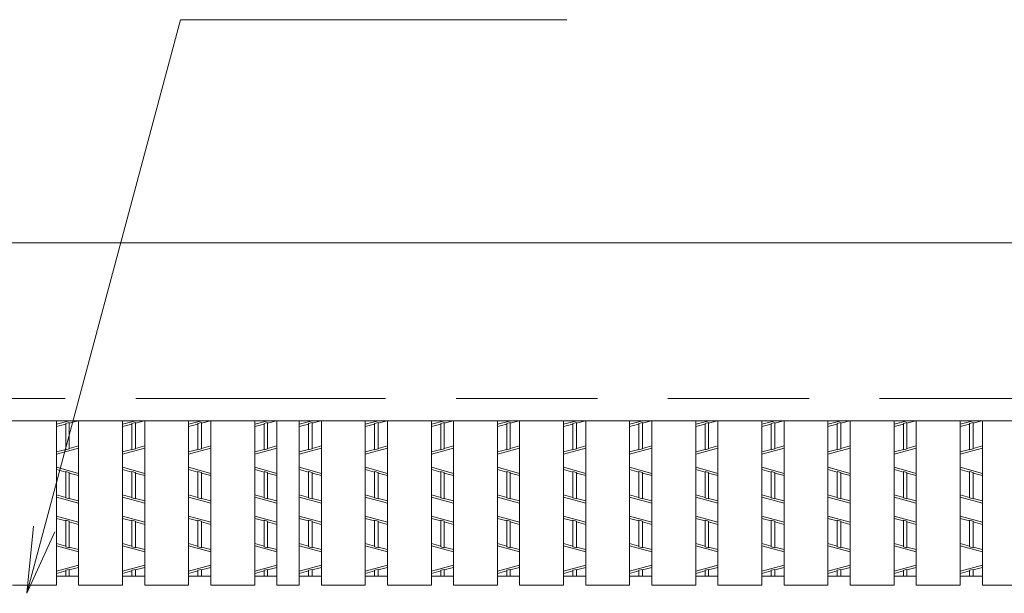
# Model space of a CAD drawing. Units: inches. Extents: x -513 to 42, y 337 to 729.
# Drawn here: x -375 to -330, y 677 to 702 of the extents above; entities that cross this region are included whole.
import ezdxf

# ---------------------------------------------------------------- set-up
doc = ezdxf.new("R2010")
doc.units = ezdxf.units.IN
doc.header["$MEASUREMENT"] = 0
doc.linetypes.add('HIDDEN', pattern=[9.525, 6.35, -3.175])
for name, color, linetype, lineweight in [('1', 7, 'Continuous', 0), ('2', 7, 'Continuous', 0), ('3', 7, 'Continuous', 0), ('6', 7, 'Continuous', 0)]:
    doc.layers.add(name, color=color, linetype=linetype, lineweight=lineweight)

msp = doc.modelspace()

# ---------------------------------------------------------------- linework, layer by layer
at = {"layer": '1', "color": 12, "linetype": 'Continuous'}
for p, q in [((-363.12464, 692.27085), (-362.12464, 692.27085)), ((-363.12464, 685.27085), (-362.12464, 685.27085)), ((-363.12464, 684.27085), (-362.12464, 684.27085)), ((-363.12464, 676.87085), (-362.12464, 676.87085))]:
    msp.add_line(p, q, dxfattribs=at)
at = {"layer": '2', "color": 4, "linetype": 'Continuous'}
for p, q in [((-374.3738, 676.50662), (-367.45861, 702.31447)), ((-367.45861, 702.31447), (-350.08592, 702.31447)), ((-373.04664, 684.10943), (-372.44879, 684.27085)), ((-372.62664, 684.11925), (-373.04664, 684.00585)), ((-372.62664, 684.1468), (-372.46664, 684.19)), ((-372.62664, 682.95662), (-372.62664, 684.1468)), ((-372.06515, 684.27085), (-372.46664, 684.16245)), ((-372.46664, 682.99982), (-372.46664, 684.19)), ((-370.07264, 684.10943), (-369.47479, 684.27085)), ((-369.65264, 684.11925), (-370.07264, 684.00585)), ((-369.65264, 684.1468), (-369.49264, 684.19)), ((-369.65264, 682.95662), (-369.65264, 684.1468)), ((-369.09115, 684.27085), (-369.49264, 684.16245)), ((-369.49264, 682.99982), (-369.49264, 684.19)), ((-367.09864, 684.10943), (-366.50079, 684.27085)), ((-366.67864, 684.11925), (-367.09864, 684.00585)), ((-366.67864, 684.1468), (-366.51864, 684.19)), ((-366.67864, 682.95662), (-366.67864, 684.1468)), ((-366.11715, 684.27085), (-366.51864, 684.16245)), ((-366.51864, 682.99982), (-366.51864, 684.19)), ((-364.12464, 684.10943), (-363.52679, 684.27085)), ((-363.70464, 684.11925), (-364.12464, 684.00585)), ((-363.70464, 684.1468), (-363.54464, 684.19)), ((-363.70464, 682.95662), (-363.70464, 684.1468)), ((-363.14315, 684.27085), (-363.54464, 684.16245)), ((-363.54464, 682.99982), (-363.54464, 684.19)), ((-362.12464, 684.10943), (-361.52679, 684.27085)), ((-361.70464, 684.11925), (-362.12464, 684.00585)), ((-361.70464, 684.1468), (-361.54464, 684.19)), ((-361.70464, 682.95662), (-361.70464, 684.1468)), ((-361.14315, 684.27085), (-361.54464, 684.16245)), ((-361.54464, 682.99982), (-361.54464, 684.19)), ((-359.15064, 684.10943), (-358.55279, 684.27085)), ((-358.73064, 684.11925), (-359.15064, 684.00585)), ((-358.73064, 684.1468), (-358.57064, 684.19)), ((-358.73064, 682.95662), (-358.73064, 684.1468)), ((-358.16915, 684.27085), (-358.57064, 684.16245)), ((-358.57064, 682.99982), (-358.57064, 684.19)), ((-356.17664, 684.10943), (-355.57879, 684.27085)), ((-355.75664, 684.11925), (-356.17664, 684.00585)), ((-355.75664, 684.1468), (-355.59664, 684.19)), ((-355.75664, 682.95662), (-355.75664, 684.1468)), ((-355.19515, 684.27085), (-355.59664, 684.16245)), ((-355.59664, 682.99982), (-355.59664, 684.19)), ((-353.20264, 684.10943), (-352.60479, 684.27085)), ((-352.78264, 684.11925), (-353.20264, 684.00585)), ((-352.78264, 684.1468), (-352.62264, 684.19)), ((-352.78264, 682.95662), (-352.78264, 684.1468)), ((-352.22115, 684.27085), (-352.62264, 684.16245)), ((-352.62264, 682.99982), (-352.62264, 684.19)), ((-350.22864, 684.10943), (-349.63079, 684.27085)), ((-349.80864, 684.11925), (-350.22864, 684.00585)), ((-349.80864, 684.1468), (-349.64864, 684.19)), ((-349.80864, 682.95662), (-349.80864, 684.1468)), ((-349.24715, 684.27085), (-349.64864, 684.16245)), ((-349.64864, 682.99982), (-349.64864, 684.19)), ((-347.25464, 684.10943), (-346.65679, 684.27085)), ((-346.83464, 684.11925), (-347.25464, 684.00585)), ((-346.83464, 684.1468), (-346.67464, 684.19)), ((-346.83464, 682.95662), (-346.83464, 684.1468)), ((-346.27315, 684.27085), (-346.67464, 684.16245)), ((-346.67464, 682.99982), (-346.67464, 684.19)), ((-344.28064, 684.10943), (-343.68279, 684.27085)), ((-343.86064, 684.11925), (-344.28064, 684.00585)), ((-343.86064, 684.1468), (-343.70064, 684.19)), ((-343.86064, 682.95662), (-343.86064, 684.1468)), ((-343.29915, 684.27085), (-343.70064, 684.16245)), ((-343.70064, 682.99982), (-343.70064, 684.19)), ((-341.30664, 684.10943), (-340.70879, 684.27085)), ((-340.88664, 684.11925), (-341.30664, 684.00585)), ((-340.88664, 684.1468), (-340.72664, 684.19)), ((-340.88664, 682.95662), (-340.88664, 684.1468)), ((-340.32515, 684.27085), (-340.72664, 684.16245)), ((-340.72664, 682.99982), (-340.72664, 684.19)), ((-338.33264, 684.10943), (-337.73479, 684.27085)), ((-337.91264, 684.11925), (-338.33264, 684.00585)), ((-337.91264, 684.1468), (-337.75264, 684.19)), ((-337.91264, 682.95662), (-337.91264, 684.1468)), ((-337.35115, 684.27085), (-337.75264, 684.16245)), ((-337.75264, 682.99982), (-337.75264, 684.19)), ((-335.35864, 684.10943), (-334.76079, 684.27085)), ((-334.93864, 684.11925), (-335.35864, 684.00585)), ((-334.93864, 684.1468), (-334.77864, 684.19)), ((-334.93864, 682.95662), (-334.93864, 684.1468)), ((-334.37715, 684.27085), (-334.77864, 684.16245)), ((-334.77864, 682.99982), (-334.77864, 684.19)), ((-332.38464, 684.10943), (-331.78679, 684.27085)), ((-331.96464, 684.11925), (-332.38464, 684.00585)), ((-331.96464, 684.1468), (-331.80464, 684.19)), ((-331.96464, 682.95662), (-331.96464, 684.1468)), ((-331.40315, 684.27085), (-331.80464, 684.16245)), ((-331.80464, 682.99982), (-331.80464, 684.19)), ((-372.04664, 683.14085), (-372.46664, 683.02745)), ((-369.07264, 683.14085), (-369.49264, 683.02745)), ((-366.09864, 683.14085), (-366.51864, 683.02745)), ((-363.12464, 683.14085), (-363.54464, 683.02745)), ((-361.12464, 683.14085), (-361.54464, 683.02745)), ((-358.15064, 683.14085), (-358.57064, 683.02745)), ((-355.17664, 683.14085), (-355.59664, 683.02745)), ((-352.20264, 683.14085), (-352.62264, 683.02745)), ((-349.22864, 683.14085), (-349.64864, 683.02745)), ((-346.25464, 683.14085), (-346.67464, 683.02745)), ((-343.28064, 683.14085), (-343.70064, 683.02745)), ((-340.30664, 683.14085), (-340.72664, 683.02745)), ((-337.33264, 683.14085), (-337.75264, 683.02745)), ((-334.35864, 683.14085), (-334.77864, 683.02745)), ((-331.38464, 683.14085), (-331.80464, 683.02745)), ((-373.04664, 682.76726), (-372.04664, 683.03726)), ((-372.62664, 682.98425), (-373.04664, 682.87085)), ((-372.46664, 682.99982), (-372.62664, 682.95662)), ((-370.07264, 682.76726), (-369.07264, 683.03726)), ((-369.65264, 682.98425), (-370.07264, 682.87085)), ((-369.49264, 682.99982), (-369.65264, 682.95662)), ((-367.09864, 682.76726), (-366.09864, 683.03726)), ((-366.67864, 682.98425), (-367.09864, 682.87085)), ((-366.51864, 682.99982), (-366.67864, 682.95662)), ((-364.12464, 682.76726), (-363.12464, 683.03726)), ((-363.70464, 682.98425), (-364.12464, 682.87085)), ((-363.54464, 682.99982), (-363.70464, 682.95662)), ((-362.12464, 682.76726), (-361.12464, 683.03726)), ((-361.70464, 682.98425), (-362.12464, 682.87085)), ((-361.54464, 682.99982), (-361.70464, 682.95662)), ((-359.15064, 682.76726), (-358.15064, 683.03726)), ((-358.73064, 682.98425), (-359.15064, 682.87085)), ((-358.57064, 682.99982), (-358.73064, 682.95662)), ((-356.17664, 682.76726), (-355.17664, 683.03726)), ((-355.75664, 682.98425), (-356.17664, 682.87085)), ((-355.59664, 682.99982), (-355.75664, 682.95662)), ((-353.20264, 682.76726), (-352.20264, 683.03726)), ((-352.78264, 682.98425), (-353.20264, 682.87085)), ((-352.62264, 682.99982), (-352.78264, 682.95662)), ((-350.22864, 682.76726), (-349.22864, 683.03726)), ((-349.80864, 682.98425), (-350.22864, 682.87085)), ((-349.64864, 682.99982), (-349.80864, 682.95662)), ((-347.25464, 682.76726), (-346.25464, 683.03726)), ((-346.83464, 682.98425), (-347.25464, 682.87085)), ((-346.67464, 682.99982), (-346.83464, 682.95662)), ((-344.28064, 682.76726), (-343.28064, 683.03726)), ((-343.86064, 682.98425), (-344.28064, 682.87085)), ((-343.70064, 682.99982), (-343.86064, 682.95662)), ((-341.30664, 682.76726), (-340.30664, 683.03726)), ((-340.88664, 682.98425), (-341.30664, 682.87085)), ((-340.72664, 682.99982), (-340.88664, 682.95662)), ((-338.33264, 682.76726), (-337.33264, 683.03726)), ((-337.91264, 682.98425), (-338.33264, 682.87085)), ((-337.75264, 682.99982), (-337.91264, 682.95662)), ((-335.35864, 682.76726), (-334.35864, 683.03726)), ((-334.93864, 682.98425), (-335.35864, 682.87085)), ((-334.77864, 682.99982), (-334.93864, 682.95662)), ((-332.38464, 682.76726), (-331.38464, 683.03726)), ((-331.96464, 682.98425), (-332.38464, 682.87085)), ((-331.80464, 682.99982), (-331.96464, 682.95662)), ((-373.04664, 682.17443), (-372.04664, 681.90443)), ((-372.62664, 681.95745), (-373.04664, 682.07085)), ((-372.62664, 680.79489), (-372.62664, 681.985)), ((-372.62664, 681.985), (-372.46664, 681.9418)), ((-372.46664, 680.75169), (-372.46664, 681.9418)), ((-372.04664, 681.80085), (-372.46664, 681.91425)), ((-370.07264, 682.17443), (-369.07264, 681.90443)), ((-369.65264, 681.95745), (-370.07264, 682.07085)), ((-369.65264, 680.79489), (-369.65264, 681.985)), ((-369.65264, 681.985), (-369.49264, 681.9418)), ((-369.49264, 680.75169), (-369.49264, 681.9418)), ((-369.07264, 681.80085), (-369.49264, 681.91425)), ((-367.09864, 682.17443), (-366.09864, 681.90443)), ((-366.67864, 681.95745), (-367.09864, 682.07085)), ((-366.67864, 680.79489), (-366.67864, 681.985)), ((-366.67864, 681.985), (-366.51864, 681.9418)), ((-366.51864, 680.75169), (-366.51864, 681.9418)), ((-366.09864, 681.80085), (-366.51864, 681.91425)), ((-364.12464, 682.17443), (-363.12464, 681.90443)), ((-363.70464, 681.95745), (-364.12464, 682.07085)), ((-363.70464, 680.79489), (-363.70464, 681.985)), ((-363.70464, 681.985), (-363.54464, 681.9418)), ((-363.54464, 680.75169), (-363.54464, 681.9418)), ((-363.12464, 681.80085), (-363.54464, 681.91425)), ((-362.12464, 682.17443), (-361.12464, 681.90443)), ((-361.70464, 681.95745), (-362.12464, 682.07085)), ((-361.70464, 680.79489), (-361.70464, 681.985)), ((-361.70464, 681.985), (-361.54464, 681.9418)), ((-361.54464, 680.75169), (-361.54464, 681.9418)), ((-361.12464, 681.80085), (-361.54464, 681.91425)), ((-359.15064, 682.17443), (-358.15064, 681.90443)), ((-358.73064, 681.95745), (-359.15064, 682.07085)), ((-358.73064, 680.79489), (-358.73064, 681.985)), ((-358.73064, 681.985), (-358.57064, 681.9418)), ((-358.57064, 680.75169), (-358.57064, 681.9418)), ((-358.15064, 681.80085), (-358.57064, 681.91425)), ((-356.17664, 682.17443), (-355.17664, 681.90443)), ((-355.75664, 681.95745), (-356.17664, 682.07085)), ((-355.75664, 680.79489), (-355.75664, 681.985)), ((-355.75664, 681.985), (-355.59664, 681.9418)), ((-355.59664, 680.75169), (-355.59664, 681.9418)), ((-355.17664, 681.80085), (-355.59664, 681.91425)), ((-353.20264, 682.17443), (-352.20264, 681.90443)), ((-352.78264, 681.95745), (-353.20264, 682.07085)), ((-352.78264, 680.79489), (-352.78264, 681.985)), ((-352.78264, 681.985), (-352.62264, 681.9418)), ((-352.62264, 680.75169), (-352.62264, 681.9418)), ((-352.20264, 681.80085), (-352.62264, 681.91425)), ((-350.22864, 682.17443), (-349.22864, 681.90443)), ((-349.80864, 681.95745), (-350.22864, 682.07085)), ((-349.80864, 680.79489), (-349.80864, 681.985)), ((-349.80864, 681.985), (-349.64864, 681.9418)), ((-349.64864, 680.75169), (-349.64864, 681.9418)), ((-349.22864, 681.80085), (-349.64864, 681.91425)), ((-347.25464, 682.17443), (-346.25464, 681.90443)), ((-346.83464, 681.95745), (-347.25464, 682.07085)), ((-346.83464, 680.79489), (-346.83464, 681.985)), ((-346.83464, 681.985), (-346.67464, 681.9418)), ((-346.67464, 680.75169), (-346.67464, 681.9418)), ((-346.25464, 681.80085), (-346.67464, 681.91425)), ((-344.28064, 682.17443), (-343.28064, 681.90443)), ((-343.86064, 681.95745), (-344.28064, 682.07085)), ((-343.86064, 680.79489), (-343.86064, 681.985)), ((-343.86064, 681.985), (-343.70064, 681.9418)), ((-343.70064, 680.75169), (-343.70064, 681.9418)), ((-343.28064, 681.80085), (-343.70064, 681.91425)), ((-341.30664, 682.17443), (-340.30664, 681.90443)), ((-340.88664, 681.95745), (-341.30664, 682.07085)), ((-340.88664, 680.79489), (-340.88664, 681.985)), ((-340.88664, 681.985), (-340.72664, 681.9418)), ((-340.72664, 680.75169), (-340.72664, 681.9418)), ((-340.30664, 681.80085), (-340.72664, 681.91425)), ((-338.33264, 682.17443), (-337.33264, 681.90443)), ((-337.91264, 681.95745), (-338.33264, 682.07085)), ((-337.91264, 680.79489), (-337.91264, 681.985)), ((-337.91264, 681.985), (-337.75264, 681.9418)), ((-337.75264, 680.75169), (-337.75264, 681.9418)), ((-337.33264, 681.80085), (-337.75264, 681.91425)), ((-335.35864, 682.17443), (-334.35864, 681.90443)), ((-334.93864, 681.95745), (-335.35864, 682.07085)), ((-334.93864, 680.79489), (-334.93864, 681.985)), ((-334.93864, 681.985), (-334.77864, 681.9418)), ((-334.77864, 680.75169), (-334.77864, 681.9418)), ((-334.35864, 681.80085), (-334.77864, 681.91425)), ((-332.38464, 682.17443), (-331.38464, 681.90443)), ((-331.96464, 681.95745), (-332.38464, 682.07085)), ((-331.96464, 680.79489), (-331.96464, 681.985)), ((-331.96464, 681.985), (-331.80464, 681.9418)), ((-331.80464, 680.75169), (-331.80464, 681.9418)), ((-331.38464, 681.80085), (-331.80464, 681.91425)), ((-372.62664, 680.82245), (-373.04664, 680.93585)), ((-369.65264, 680.82245), (-370.07264, 680.93585)), ((-366.67864, 680.82245), (-367.09864, 680.93585)), ((-363.70464, 680.82245), (-364.12464, 680.93585)), ((-361.70464, 680.82245), (-362.12464, 680.93585)), ((-358.73064, 680.82245), (-359.15064, 680.93585)), ((-355.75664, 680.82245), (-356.17664, 680.93585)), ((-352.78264, 680.82245), (-353.20264, 680.93585)), ((-349.80864, 680.82245), (-350.22864, 680.93585)), ((-346.83464, 680.82245), (-347.25464, 680.93585)), ((-343.86064, 680.82245), (-344.28064, 680.93585)), ((-340.88664, 680.82245), (-341.30664, 680.93585)), ((-337.91264, 680.82245), (-338.33264, 680.93585)), ((-334.93864, 680.82245), (-335.35864, 680.93585)), ((-331.96464, 680.82245), (-332.38464, 680.93585)), ((-373.04664, 680.83226), (-372.04664, 680.56226)), ((-372.62664, 680.79489), (-372.46664, 680.75169)), ((-372.04664, 680.66585), (-372.46664, 680.77925)), ((-370.07264, 680.83226), (-369.07264, 680.56226)), ((-369.65264, 680.79489), (-369.49264, 680.75169)), ((-369.07264, 680.66585), (-369.49264, 680.77925)), ((-367.09864, 680.83226), (-366.09864, 680.56226)), ((-366.67864, 680.79489), (-366.51864, 680.75169)), ((-366.09864, 680.66585), (-366.51864, 680.77925)), ((-364.12464, 680.83226), (-363.12464, 680.56226)), ((-363.70464, 680.79489), (-363.54464, 680.75169)), ((-363.12464, 680.66585), (-363.54464, 680.77925)), ((-362.12464, 680.83226), (-361.12464, 680.56226)), ((-361.70464, 680.79489), (-361.54464, 680.75169)), ((-361.12464, 680.66585), (-361.54464, 680.77925)), ((-359.15064, 680.83226), (-358.15064, 680.56226)), ((-358.73064, 680.79489), (-358.57064, 680.75169)), ((-358.15064, 680.66585), (-358.57064, 680.77925)), ((-356.17664, 680.83226), (-355.17664, 680.56226)), ((-355.75664, 680.79489), (-355.59664, 680.75169)), ((-355.17664, 680.66585), (-355.59664, 680.77925)), ((-353.20264, 680.83226), (-352.20264, 680.56226)), ((-352.78264, 680.79489), (-352.62264, 680.75169)), ((-352.20264, 680.66585), (-352.62264, 680.77925)), ((-350.22864, 680.83226), (-349.22864, 680.56226)), ((-349.80864, 680.79489), (-349.64864, 680.75169)), ((-349.22864, 680.66585), (-349.64864, 680.77925)), ((-347.25464, 680.83226), (-346.25464, 680.56226)), ((-346.83464, 680.79489), (-346.67464, 680.75169)), ((-346.25464, 680.66585), (-346.67464, 680.77925)), ((-344.28064, 680.83226), (-343.28064, 680.56226)), ((-343.86064, 680.79489), (-343.70064, 680.75169)), ((-343.28064, 680.66585), (-343.70064, 680.77925)), ((-341.30664, 680.83226), (-340.30664, 680.56226)), ((-340.88664, 680.79489), (-340.72664, 680.75169)), ((-340.30664, 680.66585), (-340.72664, 680.77925)), ((-338.33264, 680.83226), (-337.33264, 680.56226)), ((-337.91264, 680.79489), (-337.75264, 680.75169)), ((-337.33264, 680.66585), (-337.75264, 680.77925)), ((-335.35864, 680.83226), (-334.35864, 680.56226)), ((-334.93864, 680.79489), (-334.77864, 680.75169)), ((-334.35864, 680.66585), (-334.77864, 680.77925)), ((-332.38464, 680.83226), (-331.38464, 680.56226)), ((-331.96464, 680.79489), (-331.80464, 680.75169)), ((-331.38464, 680.66585), (-331.80464, 680.77925)), ((-373.04664, 679.97943), (-372.04664, 679.70943)), ((-372.62664, 679.76245), (-373.04664, 679.87585)), ((-372.62664, 678.59989), (-372.62664, 679.79)), ((-372.62664, 679.79), (-372.46664, 679.7468)), ((-372.46664, 678.55669), (-372.46664, 679.7468)), ((-372.04664, 679.60585), (-372.46664, 679.71925)), ((-370.07264, 679.97943), (-369.07264, 679.70943)), ((-369.65264, 679.76245), (-370.07264, 679.87585)), ((-369.65264, 678.59989), (-369.65264, 679.79)), ((-369.65264, 679.79), (-369.49264, 679.7468)), ((-369.49264, 678.55669), (-369.49264, 679.7468)), ((-369.07264, 679.60585), (-369.49264, 679.71925)), ((-367.09864, 679.97943), (-366.09864, 679.70943)), ((-366.67864, 679.76245), (-367.09864, 679.87585)), ((-366.67864, 678.59989), (-366.67864, 679.79)), ((-366.67864, 679.79), (-366.51864, 679.7468)), ((-366.51864, 678.55669), (-366.51864, 679.7468)), ((-366.09864, 679.60585), (-366.51864, 679.71925)), ((-364.12464, 679.97943), (-363.12464, 679.70943)), ((-363.70464, 679.76245), (-364.12464, 679.87585)), ((-363.70464, 678.59989), (-363.70464, 679.79)), ((-363.70464, 679.79), (-363.54464, 679.7468)), ((-363.54464, 678.55669), (-363.54464, 679.7468)), ((-363.12464, 679.60585), (-363.54464, 679.71925)), ((-362.12464, 679.97943), (-361.12464, 679.70943)), ((-361.70464, 679.76245), (-362.12464, 679.87585)), ((-361.70464, 678.59989), (-361.70464, 679.79)), ((-361.70464, 679.79), (-361.54464, 679.7468)), ((-361.54464, 678.55669), (-361.54464, 679.7468)), ((-361.12464, 679.60585), (-361.54464, 679.71925)), ((-359.15064, 679.97943), (-358.15064, 679.70943)), ((-358.73064, 679.76245), (-359.15064, 679.87585)), ((-358.73064, 678.59989), (-358.73064, 679.79)), ((-358.73064, 679.79), (-358.57064, 679.7468)), ((-358.57064, 678.55669), (-358.57064, 679.7468)), ((-358.15064, 679.60585), (-358.57064, 679.71925)), ((-356.17664, 679.97943), (-355.17664, 679.70943)), ((-355.75664, 679.76245), (-356.17664, 679.87585)), ((-355.75664, 678.59989), (-355.75664, 679.79)), ((-355.75664, 679.79), (-355.59664, 679.7468)), ((-355.59664, 678.55669), (-355.59664, 679.7468)), ((-355.17664, 679.60585), (-355.59664, 679.71925)), ((-353.20264, 679.97943), (-352.20264, 679.70943)), ((-352.78264, 679.76245), (-353.20264, 679.87585)), ((-352.78264, 678.59989), (-352.78264, 679.79)), ((-352.78264, 679.79), (-352.62264, 679.7468)), ((-352.62264, 678.55669), (-352.62264, 679.7468)), ((-352.20264, 679.60585), (-352.62264, 679.71925)), ((-350.22864, 679.97943), (-349.22864, 679.70943)), ((-349.80864, 679.76245), (-350.22864, 679.87585)), ((-349.80864, 678.59989), (-349.80864, 679.79)), ((-349.80864, 679.79), (-349.64864, 679.7468)), ((-349.64864, 678.55669), (-349.64864, 679.7468)), ((-349.22864, 679.60585), (-349.64864, 679.71925)), ((-347.25464, 679.97943), (-346.25464, 679.70943)), ((-346.83464, 679.76245), (-347.25464, 679.87585)), ((-346.83464, 678.59989), (-346.83464, 679.79)), ((-346.83464, 679.79), (-346.67464, 679.7468)), ((-346.67464, 678.55669), (-346.67464, 679.7468)), ((-346.25464, 679.60585), (-346.67464, 679.71925)), ((-344.28064, 679.97943), (-343.28064, 679.70943)), ((-343.86064, 679.76245), (-344.28064, 679.87585)), ((-343.86064, 678.59989), (-343.86064, 679.79)), ((-343.86064, 679.79), (-343.70064, 679.7468)), ((-343.70064, 678.55669), (-343.70064, 679.7468)), ((-343.28064, 679.60585), (-343.70064, 679.71925)), ((-341.30664, 679.97943), (-340.30664, 679.70943)), ((-340.88664, 679.76245), (-341.30664, 679.87585)), ((-340.88664, 678.59989), (-340.88664, 679.79)), ((-340.88664, 679.79), (-340.72664, 679.7468)), ((-340.72664, 678.55669), (-340.72664, 679.7468)), ((-340.30664, 679.60585), (-340.72664, 679.71925)), ((-338.33264, 679.97943), (-337.33264, 679.70943)), ((-337.91264, 679.76245), (-338.33264, 679.87585)), ((-337.91264, 678.59989), (-337.91264, 679.79)), ((-337.91264, 679.79), (-337.75264, 679.7468)), ((-337.75264, 678.55669), (-337.75264, 679.7468)), ((-337.33264, 679.60585), (-337.75264, 679.71925)), ((-335.35864, 679.97943), (-334.35864, 679.70943)), ((-334.93864, 679.76245), (-335.35864, 679.87585)), ((-334.93864, 678.59989), (-334.93864, 679.79)), ((-334.93864, 679.79), (-334.77864, 679.7468)), ((-334.77864, 678.55669), (-334.77864, 679.7468)), ((-334.35864, 679.60585), (-334.77864, 679.71925)), ((-332.38464, 679.97943), (-331.38464, 679.70943)), ((-331.96464, 679.76245), (-332.38464, 679.87585)), ((-331.96464, 678.59989), (-331.96464, 679.79)), ((-331.96464, 679.79), (-331.80464, 679.7468)), ((-331.80464, 678.55669), (-331.80464, 679.7468)), ((-331.38464, 679.60585), (-331.80464, 679.71925)), ((-374.3738, 676.50662), (-374.08031, 679.53381)), ((-373.11438, 679.27499), (-374.3738, 676.50662)), ((-372.62664, 678.62745), (-373.04664, 678.74085)), ((-369.65264, 678.62745), (-370.07264, 678.74085)), ((-366.67864, 678.62745), (-367.09864, 678.74085)), ((-363.70464, 678.62745), (-364.12464, 678.74085)), ((-361.70464, 678.62745), (-362.12464, 678.74085)), ((-358.73064, 678.62745), (-359.15064, 678.74085)), ((-355.75664, 678.62745), (-356.17664, 678.74085)), ((-352.78264, 678.62745), (-353.20264, 678.74085)), ((-349.80864, 678.62745), (-350.22864, 678.74085)), ((-346.83464, 678.62745), (-347.25464, 678.74085)), ((-343.86064, 678.62745), (-344.28064, 678.74085)), ((-340.88664, 678.62745), (-341.30664, 678.74085)), ((-337.91264, 678.62745), (-338.33264, 678.74085)), ((-334.93864, 678.62745), (-335.35864, 678.74085)), ((-331.96464, 678.62745), (-332.38464, 678.74085)), ((-372.04664, 678.36726), (-373.04664, 678.63726)), ((-372.46664, 678.55669), (-372.62664, 678.59989)), ((-372.04664, 678.47085), (-372.46664, 678.58425)), ((-369.07264, 678.36726), (-370.07264, 678.63726)), ((-369.49264, 678.55669), (-369.65264, 678.59989)), ((-369.07264, 678.47085), (-369.49264, 678.58425)), ((-366.09864, 678.36726), (-367.09864, 678.63726)), ((-366.51864, 678.55669), (-366.67864, 678.59989)), ((-366.09864, 678.47085), (-366.51864, 678.58425)), ((-363.12464, 678.36726), (-364.12464, 678.63726)), ((-363.54464, 678.55669), (-363.70464, 678.59989)), ((-363.12464, 678.47085), (-363.54464, 678.58425)), ((-361.12464, 678.36726), (-362.12464, 678.63726)), ((-361.54464, 678.55669), (-361.70464, 678.59989)), ((-361.12464, 678.47085), (-361.54464, 678.58425)), ((-358.15064, 678.36726), (-359.15064, 678.63726)), ((-358.57064, 678.55669), (-358.73064, 678.59989)), ((-358.15064, 678.47085), (-358.57064, 678.58425)), ((-355.17664, 678.36726), (-356.17664, 678.63726)), ((-355.59664, 678.55669), (-355.75664, 678.59989)), ((-355.17664, 678.47085), (-355.59664, 678.58425)), ((-352.20264, 678.36726), (-353.20264, 678.63726)), ((-352.62264, 678.55669), (-352.78264, 678.59989)), ((-352.20264, 678.47085), (-352.62264, 678.58425)), ((-349.22864, 678.36726), (-350.22864, 678.63726)), ((-349.64864, 678.55669), (-349.80864, 678.59989)), ((-349.22864, 678.47085), (-349.64864, 678.58425)), ((-346.25464, 678.36726), (-347.25464, 678.63726)), ((-346.67464, 678.55669), (-346.83464, 678.59989)), ((-346.25464, 678.47085), (-346.67464, 678.58425)), ((-343.28064, 678.36726), (-344.28064, 678.63726)), ((-343.70064, 678.55669), (-343.86064, 678.59989)), ((-343.28064, 678.47085), (-343.70064, 678.58425)), ((-340.30664, 678.36726), (-341.30664, 678.63726)), ((-340.72664, 678.55669), (-340.88664, 678.59989)), ((-340.30664, 678.47085), (-340.72664, 678.58425)), ((-337.33264, 678.36726), (-338.33264, 678.63726)), ((-337.75264, 678.55669), (-337.91264, 678.59989)), ((-337.33264, 678.47085), (-337.75264, 678.58425)), ((-334.35864, 678.36726), (-335.35864, 678.63726)), ((-334.77864, 678.55669), (-334.93864, 678.59989)), ((-334.35864, 678.47085), (-334.77864, 678.58425)), ((-331.38464, 678.36726), (-332.38464, 678.63726)), ((-331.80464, 678.55669), (-331.96464, 678.59989)), ((-331.38464, 678.47085), (-331.80464, 678.58425)), ((-372.04664, 677.77443), (-373.04664, 677.50443)), ((-372.62664, 677.51425), (-373.04664, 677.40085)), ((-372.46664, 677.585), (-372.62664, 677.5418)), ((-372.62664, 677.27085), (-372.62664, 677.5418)), ((-372.04664, 677.67085), (-372.46664, 677.55745)), ((-372.46664, 677.27085), (-372.46664, 677.585)), ((-369.07264, 677.77443), (-370.07264, 677.50443)), ((-369.65264, 677.51425), (-370.07264, 677.40085)), ((-369.49264, 677.585), (-369.65264, 677.5418)), ((-369.65264, 677.27085), (-369.65264, 677.5418)), ((-369.07264, 677.67085), (-369.49264, 677.55745)), ((-369.49264, 677.27085), (-369.49264, 677.585)), ((-366.09864, 677.77443), (-367.09864, 677.50443)), ((-366.67864, 677.51425), (-367.09864, 677.40085)), ((-366.51864, 677.585), (-366.67864, 677.5418)), ((-366.67864, 677.27085), (-366.67864, 677.5418)), ((-366.09864, 677.67085), (-366.51864, 677.55745)), ((-366.51864, 677.27085), (-366.51864, 677.585)), ((-363.12464, 677.77443), (-364.12464, 677.50443)), ((-363.70464, 677.51425), (-364.12464, 677.40085)), ((-363.54464, 677.585), (-363.70464, 677.5418)), ((-363.70464, 677.27085), (-363.70464, 677.5418)), ((-363.12464, 677.67085), (-363.54464, 677.55745)), ((-363.54464, 677.27085), (-363.54464, 677.585)), ((-361.12464, 677.77443), (-362.12464, 677.50443)), ((-361.70464, 677.51425), (-362.12464, 677.40085)), ((-361.54464, 677.585), (-361.70464, 677.5418)), ((-361.70464, 677.27085), (-361.70464, 677.5418)), ((-361.12464, 677.67085), (-361.54464, 677.55745)), ((-361.54464, 677.27085), (-361.54464, 677.585)), ((-358.15064, 677.77443), (-359.15064, 677.50443)), ((-358.73064, 677.51425), (-359.15064, 677.40085)), ((-358.57064, 677.585), (-358.73064, 677.5418)), ((-358.73064, 677.27085), (-358.73064, 677.5418)), ((-358.15064, 677.67085), (-358.57064, 677.55745)), ((-358.57064, 677.27085), (-358.57064, 677.585)), ((-355.17664, 677.77443), (-356.17664, 677.50443)), ((-355.75664, 677.51425), (-356.17664, 677.40085)), ((-355.59664, 677.585), (-355.75664, 677.5418)), ((-355.75664, 677.27085), (-355.75664, 677.5418)), ((-355.17664, 677.67085), (-355.59664, 677.55745)), ((-355.59664, 677.27085), (-355.59664, 677.585)), ((-352.20264, 677.77443), (-353.20264, 677.50443)), ((-352.78264, 677.51425), (-353.20264, 677.40085)), ((-352.62264, 677.585), (-352.78264, 677.5418)), ((-352.78264, 677.27085), (-352.78264, 677.5418)), ((-352.20264, 677.67085), (-352.62264, 677.55745)), ((-352.62264, 677.27085), (-352.62264, 677.585)), ((-349.22864, 677.77443), (-350.22864, 677.50443)), ((-349.80864, 677.51425), (-350.22864, 677.40085)), ((-349.64864, 677.585), (-349.80864, 677.5418)), ((-349.80864, 677.27085), (-349.80864, 677.5418)), ((-349.22864, 677.67085), (-349.64864, 677.55745)), ((-349.64864, 677.27085), (-349.64864, 677.585)), ((-346.25464, 677.77443), (-347.25464, 677.50443)), ((-346.83464, 677.51425), (-347.25464, 677.40085)), ((-346.67464, 677.585), (-346.83464, 677.5418)), ((-346.83464, 677.27085), (-346.83464, 677.5418)), ((-346.25464, 677.67085), (-346.67464, 677.55745)), ((-346.67464, 677.27085), (-346.67464, 677.585)), ((-343.28064, 677.77443), (-344.28064, 677.50443)), ((-343.86064, 677.51425), (-344.28064, 677.40085)), ((-343.70064, 677.585), (-343.86064, 677.5418)), ((-343.86064, 677.27085), (-343.86064, 677.5418)), ((-343.28064, 677.67085), (-343.70064, 677.55745)), ((-343.70064, 677.27085), (-343.70064, 677.585)), ((-340.30664, 677.77443), (-341.30664, 677.50443)), ((-340.88664, 677.51425), (-341.30664, 677.40085)), ((-340.72664, 677.585), (-340.88664, 677.5418)), ((-340.88664, 677.27085), (-340.88664, 677.5418)), ((-340.30664, 677.67085), (-340.72664, 677.55745)), ((-340.72664, 677.27085), (-340.72664, 677.585)), ((-337.33264, 677.77443), (-338.33264, 677.50443)), ((-337.91264, 677.51425), (-338.33264, 677.40085)), ((-337.75264, 677.585), (-337.91264, 677.5418)), ((-337.91264, 677.27085), (-337.91264, 677.5418)), ((-337.33264, 677.67085), (-337.75264, 677.55745)), ((-337.75264, 677.27085), (-337.75264, 677.585)), ((-334.35864, 677.77443), (-335.35864, 677.50443)), ((-334.93864, 677.51425), (-335.35864, 677.40085)), ((-334.77864, 677.585), (-334.93864, 677.5418)), ((-334.93864, 677.27085), (-334.93864, 677.5418)), ((-334.35864, 677.67085), (-334.77864, 677.55745)), ((-334.77864, 677.27085), (-334.77864, 677.585)), ((-331.38464, 677.77443), (-332.38464, 677.50443)), ((-331.96464, 677.51425), (-332.38464, 677.40085)), ((-331.80464, 677.585), (-331.96464, 677.5418)), ((-331.96464, 677.27085), (-331.96464, 677.5418)), ((-331.38464, 677.67085), (-331.80464, 677.55745)), ((-331.80464, 677.27085), (-331.80464, 677.585))]:
    msp.add_line(p, q, dxfattribs=at)
at = {"layer": '3', "color": 2, "linetype": 'Continuous'}
for p, q in [((-363.12464, 692.27085), (-462.26664, 692.27085)), ((-262.98264, 692.27085), (-362.12464, 692.27085)), ((-363.12464, 684.27085), (-462.26664, 684.27085)), ((-373.04664, 684.27085), (-373.04664, 676.87085)), ((-372.04664, 684.27085), (-372.04664, 676.87085)), ((-370.07264, 684.27085), (-370.07264, 676.87085)), ((-369.07264, 684.27085), (-369.07264, 676.87085)), ((-367.09864, 684.27085), (-367.09864, 676.87085)), ((-366.09864, 684.27085), (-366.09864, 676.87085)), ((-364.12464, 684.27085), (-364.12464, 676.87085)), ((-363.12464, 676.87085), (-363.12464, 684.27085)), ((-262.98264, 684.27085), (-362.12464, 684.27085)), ((-362.12464, 684.27085), (-362.12464, 676.87085)), ((-361.12464, 684.27085), (-361.12464, 676.87085)), ((-359.15064, 684.27085), (-359.15064, 676.87085)), ((-358.15064, 684.27085), (-358.15064, 676.87085)), ((-356.17664, 684.27085), (-356.17664, 676.87085)), ((-355.17664, 684.27085), (-355.17664, 676.87085)), ((-353.20264, 684.27085), (-353.20264, 676.87085)), ((-352.20264, 684.27085), (-352.20264, 676.87085)), ((-350.22864, 684.27085), (-350.22864, 676.87085)), ((-349.22864, 684.27085), (-349.22864, 676.87085)), ((-347.25464, 684.27085), (-347.25464, 676.87085)), ((-346.25464, 684.27085), (-346.25464, 676.87085)), ((-344.28064, 684.27085), (-344.28064, 676.87085)), ((-343.28064, 684.27085), (-343.28064, 676.87085)), ((-341.30664, 684.27085), (-341.30664, 676.87085)), ((-340.30664, 684.27085), (-340.30664, 676.87085)), ((-338.33264, 684.27085), (-338.33264, 676.87085)), ((-337.33264, 684.27085), (-337.33264, 676.87085)), ((-335.35864, 684.27085), (-335.35864, 676.87085)), ((-334.35864, 684.27085), (-334.35864, 676.87085)), ((-332.38464, 684.27085), (-332.38464, 676.87085)), ((-331.38464, 684.27085), (-331.38464, 676.87085))]:
    msp.add_line(p, q, dxfattribs=at)
at = {"layer": '3', "color": 4, "linetype": 'HIDDEN'}
for p, q in [((-363.12464, 685.27085), (-462.26664, 685.27085)), ((-262.98264, 685.27085), (-362.12464, 685.27085))]:
    msp.add_line(p, q, dxfattribs=at)
at = {"layer": '6', "color": 2, "linetype": 'Continuous'}
for p, q in [((-372.04664, 677.27085), (-373.04664, 677.27085)), ((-369.07264, 677.27085), (-370.07264, 677.27085)), ((-366.09864, 677.27085), (-367.09864, 677.27085)), ((-363.12464, 677.27085), (-364.12464, 677.27085)), ((-361.12464, 677.27085), (-362.12464, 677.27085)), ((-358.15064, 677.27085), (-359.15064, 677.27085)), ((-355.17664, 677.27085), (-356.17664, 677.27085)), ((-352.20264, 677.27085), (-353.20264, 677.27085)), ((-349.22864, 677.27085), (-350.22864, 677.27085)), ((-346.25464, 677.27085), (-347.25464, 677.27085)), ((-343.28064, 677.27085), (-344.28064, 677.27085)), ((-340.30664, 677.27085), (-341.30664, 677.27085)), ((-337.33264, 677.27085), (-338.33264, 677.27085)), ((-334.35864, 677.27085), (-335.35864, 677.27085)), ((-331.38464, 677.27085), (-332.38464, 677.27085)), ((-373.04664, 676.87085), (-375.02064, 676.87085)), ((-370.07264, 676.87085), (-372.04664, 676.87085)), ((-367.09864, 676.87085), (-369.07264, 676.87085)), ((-364.12464, 676.87085), (-366.09864, 676.87085)), ((-359.15064, 676.87085), (-361.12464, 676.87085)), ((-356.17664, 676.87085), (-358.15064, 676.87085)), ((-353.20264, 676.87085), (-355.17664, 676.87085)), ((-350.22864, 676.87085), (-352.20264, 676.87085)), ((-347.25464, 676.87085), (-349.22864, 676.87085)), ((-344.28064, 676.87085), (-346.25464, 676.87085)), ((-341.30664, 676.87085), (-343.28064, 676.87085)), ((-338.33264, 676.87085), (-340.30664, 676.87085)), ((-335.35864, 676.87085), (-337.33264, 676.87085)), ((-332.38464, 676.87085), (-334.35864, 676.87085)), ((-329.41064, 676.87085), (-331.38464, 676.87085))]:
    msp.add_line(p, q, dxfattribs=at)

doc.saveas('drawing.dxf')
